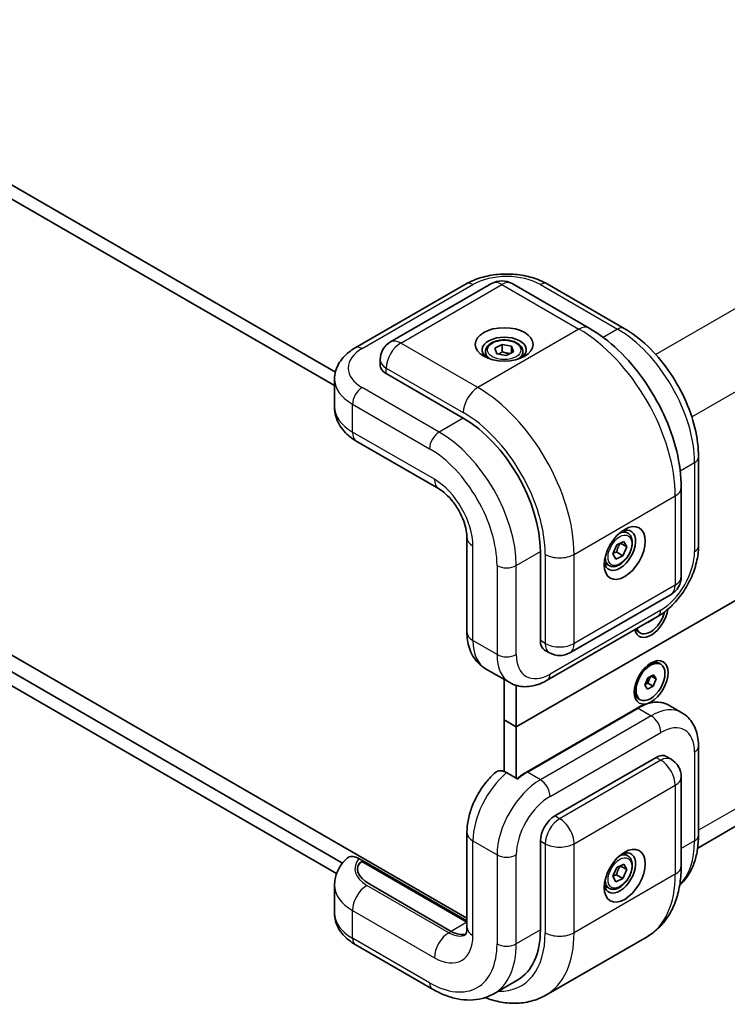
# Model space of a CAD drawing. Units: millimetres. Extents: x 43 to 3192, y 24 to 867.
# Drawn here: x 1061 to 1139, y 151 to 260 of the extents above; entities that cross this region are included whole.
import ezdxf

# ---------------------------------------------------------------- set-up
doc = ezdxf.new("R2010")
doc.units = ezdxf.units.MM
doc.header["$LTSCALE"] = 3
doc.layers.add('Visible (ISO)', color=7, linetype='Continuous', lineweight=35)
doc.layers.add('Visible Narrow (ISO)', color=7, linetype='Continuous', lineweight=25)

msp = doc.modelspace()

# ---------------------------------------------------------------- linework, layer by layer
at = {"layer": 'Visible (ISO)'}
for p, q in [((1095.4642, 220.8593), (1028.2843, 259.6456)), ((1028.2615, 258.1279), (1095.3696, 219.383)), ((1097.6572, 223.5211), (1109.8548, 230.5633)), ((1101.5249, 224.1706), (1112.6618, 230.6005)), ((1114.9118, 230.6005), (1123.3971, 225.7015)), ((1118.7795, 230.5633), (1127.2647, 225.6644)), ((1189.624, 224.6715), (1115.3778, 181.8054)), ((1115.3778, 181.8054), (1189.624, 224.6715)), ((1113.0238, 223.4893), (1113.8313, 223.9055)), ((1113.2445, 222.8774), (1113.0238, 223.4893)), ((1113.8313, 223.9055), (1114.8594, 223.71)), ((1113.8313, 223.1095), (1113.8313, 223.9055)), ((1114.8594, 223.71), (1115.0801, 223.0981)), ((1114.8594, 223.71), (1114.8594, 222.9843)), ((1100.3999, 222.222), (1100.3999, 221.6096)), ((1111.9895, 223.11), (1111.9895, 222.5437)), ((1114.2727, 222.6818), (1113.2445, 222.8774)), ((1115.0801, 223.0981), (1114.2727, 222.6818)), ((1116.1145, 223.11), (1116.1145, 222.5437)), ((1095.3696, 220.0787), (1095.3696, 217.0169)), ((1109.5442, 215.7921), (1101.0589, 220.6911)), ((1109.9458, 160.7529), (1014.8803, 215.639)), ((1097.8126, 213.2312), (1106.8282, 208.026)), ((1135.4394, 211.5055), (1135.4394, 201.7075)), ((1133.5377, 208.1374), (1133.5377, 198.3395)), ((1096.2553, 166.82), (1028.2615, 206.0762)), ((1028.2843, 204.5321), (1095.6044, 165.6648)), ((1127.6521, 203.1263), (1127.1616, 203.4094)), ((1109.9458, 202.6261), (1109.9458, 192.2158)), ((1126.0162, 200.867), (1126.4428, 201.8472)), ((1126.4428, 201.8472), (1127.2065, 202.2284)), ((1127.5436, 201.6295), (1126.8542, 202.0276)), ((1127.5436, 201.6295), (1127.117, 200.6493)), ((1127.2065, 202.2284), (1127.5436, 201.6295)), ((1118.0295, 191.2972), (1118.0295, 201.0952)), ((1126.3533, 200.2681), (1126.0162, 200.867)), ((1127.117, 200.6493), (1126.3533, 200.2681)), ((1126.4276, 201.0474), (1127.117, 200.6493)), ((1125.5896, 199.5539), (1125.0991, 199.8371)), ((1121.2758, 189.961), (1132.4127, 196.3909)), ((1118.7795, 186.9363), (1130.9771, 193.9786)), ((1129.8554, 193.3059), (1129.8424, 193.3235)), ((1130.4676, 193.671), (1129.8554, 193.3059)), ((1130.4676, 193.671), (1130.456, 193.6778)), ((1130.4741, 193.6882), (1130.4676, 193.671)), ((1129.0278, 192.1472), (1128.8369, 192.2574)), ((1118.4955, 190.2672), (1119.0258, 189.961)), ((1131.2778, 188.6958), (1131.0869, 188.8061)), ((1135.3478, 168.4688), (1171.6698, 189.4393)), ((1112.0028, 188.2072), (1114.6545, 186.6763)), ((1129.8607, 187.2001), (1130.4729, 187.5349)), ((1130.4729, 187.5349), (1130.765, 187.0821)), ((1114.052, 187.0241), (1114.052, 182.5709)), ((1129.5406, 186.4125), (1129.8607, 187.2001)), ((1129.8327, 185.9597), (1129.5406, 186.4125)), ((1129.8615, 186.6313), (1129.5633, 186.4681)), ((1130.0216, 187.0251), (1129.8615, 186.6313)), ((1130.4449, 186.2944), (1129.8615, 186.6313)), ((1130.159, 187.3633), (1130.0216, 187.0251)), ((1130.765, 187.0821), (1130.2201, 187.3967)), ((1130.765, 187.0821), (1130.4449, 186.2944)), ((1115.3778, 181.8054), (1115.3778, 186.3679)), ((1130.4449, 186.2944), (1129.8327, 185.9597)), ((1129.0278, 184.7987), (1128.8369, 184.909)), ((1128.6827, 183.868), (1116.4851, 176.8257)), ((1132.1702, 184.1912), (1133.6021, 183.3645)), ((1114.052, 182.5709), (1114.052, 176.8954)), ((1115.3778, 181.8054), (1114.052, 182.5709)), ((1114.052, 182.5709), (1115.3778, 181.8054)), ((1115.3778, 176.1563), (1115.3778, 181.8054)), ((1135.4394, 179.6621), (1135.4394, 169.8642)), ((1119.6205, 172.0075), (1130.7574, 178.4374)), ((1131.8824, 178.5488), (1132.4127, 178.2426)), ((1115.5369, 176.0644), (1114.3172, 176.7686)), ((1133.5377, 176.2941), (1133.5377, 166.4961)), ((1109.9458, 170.1704), (1109.9458, 159.76)), ((1118.0295, 159.4538), (1118.0295, 169.2518)), ((1098.0589, 167.3096), (1098.4762, 167.0687)), ((1098.4762, 167.0687), (1098.4983, 167.0304)), ((1098.6353, 166.9812), (1109.9458, 160.451)), ((1127.6521, 167.6087), (1127.1616, 167.8918)), ((1126.0174, 165.3677), (1126.4566, 166.3452)), ((1126.4566, 166.3452), (1127.2192, 166.7081)), ((1127.5424, 166.0936), (1126.853, 166.4916)), ((1127.5424, 166.0936), (1127.1032, 165.1161)), ((1127.2192, 166.7081), (1127.5424, 166.0936)), ((1126.3406, 164.7532), (1126.0174, 165.3677)), ((1127.1032, 165.1161), (1126.3406, 164.7532)), ((1126.4137, 165.5141), (1127.1032, 165.1161)), ((1095.3696, 164.3528), (1095.3696, 161.291)), ((1108.2184, 159.3007), (1099.245, 164.4815)), ((1108.2184, 159.3007), (1099.245, 164.4815)), ((1125.5896, 164.0363), (1125.0991, 164.3195)), ((1118.6352, 152.281), (1129.7721, 158.7109)), ((1097.6572, 157.8486), (1106.1425, 152.9496)), ((1112.8925, 152.4296), (1115.5442, 153.9605))]:
    msp.add_line(p, q, dxfattribs=at)
for centre, start, end in [((1113.7868, 228.6519), 60, 120), ((1102.6499, 222.222), 120, 180), ((1131.2877, 198.3395), 300, 0), ((1120.1508, 191.9096), 240, 300), ((1131.2877, 176.2941), 0, 60)]:
    msp.add_arc(centre, 2.25, start, end, dxfattribs=at)
for centre, major_axis in [((1114.052, 223.906), (-3.1875, 0)), ((1127.3102, 200.9421), (-1.5938, -2.7605)), ((1130.2271, 186.7044), (1.3125, 2.2733)), ((1130.1528, 186.7473), (-1.125, -1.9486)), ((1127.3102, 165.4245), (-1.5937, -2.7605))]:
    msp.add_ellipse(centre, major_axis=major_axis, ratio=0.57735027, dxfattribs=at)
for centre, major_axis, ratio, start_param, end_param in [((1114.052, 223.2937), (-2.4375, 0), 0.57735027, 2.50018849, 6.92458947), ((1102.6499, 221.6096), (-2.25, 0), 0.57735027, 0, 0.78539816), ((1109.5442, 205.9941), (-6, 10.3923), 0.57735027, 3.92699082, 5.49778714), ((1126.7799, 201.2483), (1.2188, 2.1109), 0.57735027, 2.50018849, 6.92458947), ((1130.2271, 194.0529), (-1.3125, -2.2733), 0.57735027, 5.73674834, 8.46918521), ((1130.1528, 194.0957), (-1.125, -1.9486), 0.57735027, 5.82648307, 8.34466882), ((1129.9619, 194.206), (-1.125, -1.9486), 0.57735027, 5.95651634, 6.28318531), ((1119.6205, 192.2158), (-1.125, -1.9486), 0.57735027, 5.49778714, 6.28318531), ((1129.9619, 186.8575), (1.125, 1.9486), 0.57735027, 0, 0.70519354), ((1129.5694, 187.0841), (0.375, 0.6495), 0.57735027, 3.91537831, 4.94782615), ((1129.5694, 187.0841), (0.375, 0.6495), 0.57735027, 4.94782615, 5.40074338), ((1129.9619, 186.8575), (-1.125, -1.9486), 0.57735027, 5.57799177, 6.28318531), ((1130.7574, 176.6003), (1.125, 1.9486), 0.57735027, 0, 0.78539816), ((1119.6205, 170.1704), (-1.125, -1.9486), 0.57735027, 3.92699082, 5.49778714), ((1126.7799, 165.7307), (1.2188, 2.1109), 0.57735027, 2.50018849, 6.92458947), ((1101.1012, 165.5532), (3.1845, -0.8533), 0.51763809, 2.72110835, 4.23473067), ((1101.1012, 165.5532), (-3.1845, 0.8533), 0.51763809, 5.805527, 7.37632332), ((1098.6353, 166.5482), (-0.2652, 0.4593), 0.57735027, 5.49778714, 5.87166846), ((1109.5442, 164.3528), (6, -10.3923), 0.57735027, 0, 0.78539816), ((1108.2184, 162.3626), (1.875, -3.2476), 0.57735027, 5.49778714, 6.14754918), ((1108.2184, 162.3626), (1.875, -3.2476), 0.57735027, 5.49778714, 6.14754918)]:
    msp.add_ellipse(centre, major_axis=major_axis, ratio=ratio, start_param=start_param, end_param=end_param, dxfattribs=at)
for points, knots in [([(1109.8548, 230.5633), (1110.3614, 230.8558), (1110.9197, 231.087), (1112.1011, 231.4345), (1112.7245, 231.5505), (1113.9941, 231.6666), (1114.6402, 231.6666), (1115.9098, 231.5505), (1116.5332, 231.4345), (1117.7146, 231.087), (1118.2729, 230.8558), (1118.7795, 230.5633)], [3.14159265, 3.14159265, 3.14159265, 3.14159265, 3.45575192, 3.45575192, 3.76991118, 3.76991118, 4.08407045, 4.08407045, 4.39822972, 4.39822972, 4.71238898, 4.71238898, 4.71238898, 4.71238898]), ([(1133.5377, 208.1374), (1133.5377, 209.4317), (1133.3622, 210.78), (1132.7045, 213.4971), (1132.2217, 214.8656), (1130.9959, 217.5214), (1130.2529, 218.8083), (1128.5658, 221.1977), (1127.622, 222.3001), (1125.5978, 224.2282), (1124.5179, 225.0544), (1123.3971, 225.7015)], [1.57079633, 1.57079633, 1.57079633, 1.57079633, 1.88495559, 1.88495559, 2.19911486, 2.19911486, 2.51327412, 2.51327412, 2.82743339, 2.82743339, 3.14159265, 3.14159265, 3.14159265, 3.14159265]), ([(1135.4394, 211.5055), (1135.4394, 212.5393), (1135.2989, 213.6227), (1134.7689, 215.8122), (1134.379, 216.9181), (1133.3877, 219.0658), (1132.7864, 220.1074), (1131.422, 222.0397), (1130.6592, 222.9303), (1129.0281, 224.4841), (1128.1601, 225.1474), (1127.2647, 225.6644)], [4.71238898, 4.71238898, 4.71238898, 4.71238898, 5.02654825, 5.02654825, 5.34070751, 5.34070751, 5.65486678, 5.65486678, 5.96902604, 5.96902604, 6.28318531, 6.28318531, 6.28318531, 6.28318531]), ([(1111.9895, 223.11), (1111.9895, 223.2385), (1112.0198, 223.3664), (1112.1362, 223.6133), (1112.2262, 223.7306), (1112.4635, 223.9513), (1112.617, 224.0514), (1112.9683, 224.2179), (1113.1676, 224.2831), (1113.5871, 224.3711), (1113.8071, 224.3942), (1114.2469, 224.3973), (1114.4666, 224.3776), (1114.8867, 224.2967), (1115.0869, 224.2353), (1115.4494, 224.0736), (1115.6114, 223.9729), (1115.8745, 223.7382), (1115.9773, 223.6043), (1116.0889, 223.346), (1116.1145, 223.2282), (1116.1145, 223.11)], [5.44130633, 5.44130633, 5.44130633, 5.44130633, 5.7071007, 5.7071007, 5.99672521, 5.99672521, 6.32482012, 6.32482012, 6.66353099, 6.66353099, 6.99966418, 6.99966418, 7.33422359, 7.33422359, 7.67013903, 7.67013903, 8.00879128, 8.00879128, 8.33839093, 8.33839093, 8.58289899, 8.58289899, 8.58289899, 8.58289899]), ([(1095.3696, 220.0787), (1095.3696, 220.3735), (1095.4103, 220.6679), (1095.565, 221.2315), (1095.6783, 221.5006), (1095.9603, 222.0015), (1096.1286, 222.2337), (1096.5056, 222.661), (1096.7145, 222.8563), (1097.1636, 223.2131), (1097.404, 223.3748), (1097.6572, 223.5211)], [2.35619449, 2.35619449, 2.35619449, 2.35619449, 2.513274123, 2.513274123, 2.670353756, 2.670353756, 2.827433388, 2.827433388, 2.984513021, 2.984513021, 3.141592654, 3.141592654, 3.141592654, 3.141592654]), ([(1095.3696, 217.0169), (1095.3696, 216.6768), (1095.4168, 216.3371), (1095.5935, 215.6932), (1095.7222, 215.3892), (1096.0358, 214.8318), (1096.2205, 214.5781), (1096.6256, 214.119), (1096.8462, 213.9133), (1097.3121, 213.5431), (1097.5576, 213.3784), (1097.8126, 213.2312)], [3.926990817, 3.926990817, 3.926990817, 3.926990817, 4.08407045, 4.08407045, 4.241150082, 4.241150082, 4.398229715, 4.398229715, 4.555309348, 4.555309348, 4.71238898, 4.71238898, 4.71238898, 4.71238898]), ([(1109.9458, 202.6261), (1109.9458, 202.8589), (1109.9212, 203.133), (1109.8066, 203.7477), (1109.7128, 204.0914), (1109.4519, 204.8092), (1109.2816, 205.1839), (1108.8791, 205.9133), (1108.6458, 206.2675), (1108.1495, 206.9058), (1107.8868, 207.1905), (1107.3775, 207.6569), (1107.1307, 207.842), (1106.8809, 207.9951), (1106.8544, 208.0109), (1106.8282, 208.026)], [4.71238898, 4.71238898, 4.71238898, 4.71238898, 4.94914167, 4.94914167, 5.20069231, 5.20069231, 5.46419708, 5.46419708, 5.73273114, 5.73273114, 5.99814254, 5.99814254, 6.2524614, 6.2524614, 6.28318531, 6.28318531, 6.28318531, 6.28318531]), ([(1127.6521, 203.1263), (1127.7634, 203.062), (1127.859, 202.9718), (1128.0146, 202.7476), (1128.0712, 202.611), (1128.1437, 202.2951), (1128.1536, 202.1122), (1128.1221, 201.7246), (1128.0789, 201.5194), (1127.9454, 201.1121), (1127.8554, 200.9101), (1127.6382, 200.5276), (1127.5113, 200.3472), (1127.2311, 200.0238), (1127.0779, 199.8811), (1126.7566, 199.6481), (1126.5885, 199.5581), (1126.2536, 199.4477), (1126.0863, 199.4256), (1125.8068, 199.4581), (1125.6919, 199.4948), (1125.5896, 199.5539)], [0.71783095, 0.71783095, 0.71783095, 0.71783095, 0.98362532, 0.98362532, 1.27324983, 1.27324983, 1.60134474, 1.60134474, 1.94005561, 1.94005561, 2.2761888, 2.2761888, 2.6107482, 2.6107482, 2.94666365, 2.94666365, 3.2853159, 3.2853159, 3.61491554, 3.61491554, 3.8594236, 3.8594236, 3.8594236, 3.8594236]), ([(1135.4394, 201.7075), (1135.4394, 201.1226), (1135.3604, 200.5236), (1135.0707, 199.3266), (1134.8595, 198.7288), (1134.3252, 197.5712), (1134.0021, 197.0117), (1133.2668, 195.9702), (1132.8546, 195.4883), (1131.9629, 194.6389), (1131.4836, 194.2711), (1130.9771, 193.9786)], [1.57079633, 1.57079633, 1.57079633, 1.57079633, 1.88495559, 1.88495559, 2.19911486, 2.19911486, 2.51327412, 2.51327412, 2.82743339, 2.82743339, 3.14159265, 3.14159265, 3.14159265, 3.14159265]), ([(1109.9458, 192.2158), (1109.9458, 191.9214), (1109.9657, 191.6264), (1110.0534, 191.0378), (1110.1212, 190.7439), (1110.3162, 190.1635), (1110.4436, 189.8767), (1110.7695, 189.3264), (1110.9685, 189.0629), (1111.4378, 188.588), (1111.7083, 188.3773), (1112.0028, 188.2072)], [1.570796327, 1.570796327, 1.570796327, 1.570796327, 1.727875959, 1.727875959, 1.884955592, 1.884955592, 2.042035225, 2.042035225, 2.199114858, 2.199114858, 2.35619449, 2.35619449, 2.35619449, 2.35619449]), ([(1118.7795, 186.9363), (1118.5262, 186.7901), (1118.266, 186.6627), (1117.7323, 186.4522), (1117.4588, 186.369), (1116.9002, 186.2561), (1116.615, 186.2264), (1116.0402, 186.2328), (1115.7505, 186.2691), (1115.1851, 186.417), (1114.9097, 186.5289), (1114.6545, 186.6763)], [3.141592654, 3.141592654, 3.141592654, 3.141592654, 3.298672286, 3.298672286, 3.455751919, 3.455751919, 3.612831552, 3.612831552, 3.769911184, 3.769911184, 3.926990817, 3.926990817, 3.926990817, 3.926990817]), ([(1132.1702, 184.1912), (1131.9817, 184.3), (1131.7783, 184.3831), (1131.3498, 184.4952), (1131.1247, 184.5243), (1130.6599, 184.5294), (1130.4203, 184.5054), (1129.9324, 184.4068), (1129.6842, 184.3321), (1129.1845, 184.135), (1128.9331, 184.0126), (1128.6827, 183.868)], [2.35619449, 2.35619449, 2.35619449, 2.35619449, 2.513274123, 2.513274123, 2.670353756, 2.670353756, 2.827433388, 2.827433388, 2.984513021, 2.984513021, 3.141592654, 3.141592654, 3.141592654, 3.141592654]), ([(1133.6021, 183.3645), (1133.8573, 183.2171), (1134.0919, 183.0346), (1134.5027, 182.6189), (1134.679, 182.3862), (1134.9719, 181.8915), (1135.0888, 181.6297), (1135.2703, 181.0895), (1135.335, 180.811), (1135.4195, 180.2436), (1135.4394, 179.9546), (1135.4394, 179.6621)], [3.926990817, 3.926990817, 3.926990817, 3.926990817, 4.08407045, 4.08407045, 4.241150082, 4.241150082, 4.398229715, 4.398229715, 4.555309348, 4.555309348, 4.71238898, 4.71238898, 4.71238898, 4.71238898]), ([(1113.0865, 176.7866), (1112.7136, 176.4586), (1112.3675, 176.0941), (1111.7329, 175.3093), (1111.4446, 174.889), (1110.9345, 174.0095), (1110.7127, 173.5505), (1110.3461, 172.6098), (1110.2013, 172.1282), (1110.0013, 171.1549), (1109.9458, 170.6632), (1109.9458, 170.1704)], [3.39750078, 3.39750078, 3.39750078, 3.39750078, 3.66047842, 3.66047842, 3.92345606, 3.92345606, 4.1864337, 4.1864337, 4.44941134, 4.44941134, 4.71238898, 4.71238898, 4.71238898, 4.71238898]), ([(1114.3172, 176.7686), (1114.1229, 176.8808), (1113.8945, 176.9594), (1113.5339, 176.9928), (1113.3387, 176.9522), (1113.1619, 176.8468), (1113.1238, 176.8181), (1113.0874, 176.7852)], [0, 0, 0, 0, 0.109873198, 0.109873198, 0.221177723, 0.221177723, 0.252460694, 0.252460694, 0.252460694, 0.252460694]), ([(1116.4851, 176.8257), (1116.4127, 176.784), (1116.3405, 176.7404), (1116.1963, 176.6496), (1116.1244, 176.6024), (1115.9809, 176.5045), (1115.9094, 176.4538), (1115.7669, 176.349), (1115.696, 176.2949), (1115.5709, 176.1962), (1115.5167, 176.1522), (1115.4626, 176.1073)], [3.141592654, 3.141592654, 3.141592654, 3.141592654, 3.18696447, 3.18696447, 3.232336286, 3.232336286, 3.277708101, 3.277708101, 3.323079917, 3.323079917, 3.358092465, 3.358092465, 3.358092465, 3.358092465]), ([(1133.3668, 164.3779), (1133.4427, 164.4461), (1133.5165, 164.5166), (1133.908, 164.9128), (1134.1862, 165.2786), (1134.6555, 166.0713), (1134.8471, 166.4981), (1135.1487, 167.3959), (1135.2589, 167.867), (1135.4043, 168.8426), (1135.4394, 169.3473), (1135.4394, 169.8642)], [5.619585718, 5.619585718, 5.619585718, 5.619585718, 5.654866776, 5.654866776, 5.811946409, 5.811946409, 5.969026042, 5.969026042, 6.126105675, 6.126105675, 6.283185307, 6.283185307, 6.283185307, 6.283185307]), ([(1095.3696, 164.3528), (1095.3696, 164.589), (1095.3921, 164.8252), (1095.4794, 165.2851), (1095.544, 165.5088), (1095.7078, 165.9352), (1095.8068, 166.138), (1096.0312, 166.5194), (1096.1563, 166.6981), (1096.4259, 167.0319), (1096.5704, 167.1869), (1096.722, 167.3312)], [2.35619449, 2.35619449, 2.35619449, 2.35619449, 2.465302015, 2.465302015, 2.574409541, 2.574409541, 2.683517066, 2.683517066, 2.792624591, 2.792624591, 2.901732116, 2.901732116, 2.901732116, 2.901732116]), ([(1098.0589, 167.3096), (1097.8494, 167.4306), (1097.6024, 167.5191), (1097.2217, 167.5605), (1097.0193, 167.525), (1096.8231, 167.4152), (1096.7714, 167.3758), (1096.7234, 167.3293)], [-0.453592037, -0.453592037, -0.453592037, -0.453592037, -0.33509012, -0.33509012, -0.221177723, -0.221177723, -0.179324422, -0.179324422, -0.179324422, -0.179324422]), ([(1098.4983, 167.0304), (1098.4936, 167.031), (1098.4889, 167.0314), (1098.4636, 167.0331), (1098.4435, 167.0316), (1098.4064, 167.0227), (1098.3893, 167.0152), (1098.3744, 167.005)], [-0.1167275043, -0.1167275043, -0.1167275043, -0.1167275043, -0.1146360716, -0.1146360716, -0.105401108, -0.105401108, -0.0961661445, -0.0961661445, -0.0961661445, -0.0961661445]), ([(1127.6521, 167.6087), (1127.7634, 167.5444), (1127.859, 167.4542), (1128.0146, 167.23), (1128.0712, 167.0934), (1128.1437, 166.7775), (1128.1536, 166.5946), (1128.1221, 166.207), (1128.0789, 166.0018), (1127.9454, 165.5945), (1127.8554, 165.3925), (1127.6382, 165.01), (1127.5113, 164.8296), (1127.2311, 164.5062), (1127.0779, 164.3635), (1126.7566, 164.1305), (1126.5885, 164.0405), (1126.2536, 163.9301), (1126.0863, 163.908), (1125.8068, 163.9405), (1125.6919, 163.9772), (1125.5896, 164.0363)], [0.69778861, 0.69778861, 0.69778861, 0.69778861, 0.96358298, 0.96358298, 1.25320748, 1.25320748, 1.5813024, 1.5813024, 1.92001327, 1.92001327, 2.25614646, 2.25614646, 2.59070586, 2.59070586, 2.9266213, 2.9266213, 3.26527356, 3.26527356, 3.5948732, 3.5948732, 3.83938126, 3.83938126, 3.83938126, 3.83938126]), ([(1129.7721, 158.7109), (1130.2826, 159.0057), (1130.7521, 159.3705), (1131.5805, 160.2088), (1131.9395, 160.6815), (1132.5427, 161.7003), (1132.7874, 162.2462), (1133.1712, 163.3885), (1133.3105, 163.9851), (1133.4938, 165.2153), (1133.5377, 165.849), (1133.5377, 166.4961)], [2.35619449, 2.35619449, 2.35619449, 2.35619449, 2.513274123, 2.513274123, 2.670353756, 2.670353756, 2.827433388, 2.827433388, 2.984513021, 2.984513021, 3.141592654, 3.141592654, 3.141592654, 3.141592654]), ([(1095.3696, 161.291), (1095.3696, 160.9962), (1095.4103, 160.7018), (1095.565, 160.1381), (1095.6783, 159.8691), (1095.9603, 159.3682), (1096.1286, 159.136), (1096.5056, 158.7087), (1096.7145, 158.5134), (1097.1636, 158.1565), (1097.404, 157.9948), (1097.6572, 157.8486)], [3.926990817, 3.926990817, 3.926990817, 3.926990817, 4.08407045, 4.08407045, 4.241150082, 4.241150082, 4.398229715, 4.398229715, 4.555309348, 4.555309348, 4.71238898, 4.71238898, 4.71238898, 4.71238898]), ([(1109.7824, 158.9269), (1109.7824, 158.9269), (1109.7878, 158.9331), (1109.8109, 158.9722), (1109.8327, 159.0153), (1109.878, 159.15), (1109.9012, 159.2414), (1109.9351, 159.4693), (1109.9458, 159.6055), (1109.9458, 159.76)], [5.701286764, 5.701286764, 5.701286764, 5.701286764, 5.811946409, 5.811946409, 5.969026042, 5.969026042, 6.126105675, 6.126105675, 6.283185307, 6.283185307, 6.283185307, 6.283185307]), ([(1112.8925, 152.4296), (1112.4998, 152.2029), (1112.0762, 152.0303), (1111.1962, 151.8001), (1110.7403, 151.7422), (1109.8191, 151.732), (1109.3538, 151.7796), (1108.4255, 151.9672), (1107.9624, 152.1073), (1107.0448, 152.4693), (1106.5902, 152.6912), (1106.1425, 152.9496)], [0.785398163, 0.785398163, 0.785398163, 0.785398163, 0.942477796, 0.942477796, 1.099557429, 1.099557429, 1.256637061, 1.256637061, 1.413716694, 1.413716694, 1.570796327, 1.570796327, 1.570796327, 1.570796327]), ([(1118.6352, 152.281), (1118.1247, 151.9863), (1117.5739, 151.7621), (1116.4337, 151.4638), (1115.8448, 151.3893), (1114.661, 151.3762), (1114.0659, 151.4373), (1112.9561, 151.6617), (1112.4402, 151.8116), (1111.93, 152.0014)], [3.926990817, 3.926990817, 3.926990817, 3.926990817, 4.08407045, 4.08407045, 4.241150082, 4.241150082, 4.398229715, 4.398229715, 4.536318555, 4.536318555, 4.536318555, 4.536318555])]:
    msp.add_open_spline(points, degree=3, knots=knots, dxfattribs=at)
for points, weights in [([(1113.8313, 223.1095), (1113.6222, 222.9356), (1113.4411, 222.84)], [1, 1.07456124406, 1.07724970508]), ([(1114.7145, 222.9095), (1114.2871, 222.9096), (1113.8313, 223.1095)], [1.03466575118, 1.13481033322, 1]), ([(1126.4276, 201.0474), (1126.5304, 201.6013), (1126.8542, 202.0276)], [1, 1.15470053838, 1]), ([(1126.8542, 202.0276), (1126.8472, 202.0367), (1126.8404, 202.0457)], [1, 1.00337984496, 1.00661200651]), ([(1126.0371, 200.915), (1126.1982, 200.9883), (1126.4276, 201.0474)], [1.07584551277, 1.06656169589, 1]), ([(1126.4137, 165.5141), (1126.5229, 166.0667), (1126.853, 166.4916)], [1, 1.15470053838, 1]), ([(1126.853, 166.4916), (1126.8413, 166.5076), (1126.8302, 166.523)], [1, 1.00578983823, 1.01114629429]), ([(1126.0281, 165.3916), (1126.1876, 165.46), (1126.4137, 165.5141)], [1.07558218725, 1.06565575706, 1])]:
    msp.add_rational_spline(points, weights, degree=2, dxfattribs=at)
at = {"layer": 'Visible Narrow (ISO)'}
for p, q in [((1130.7163, 222.8107), (1167.7085, 244.1681)), ((1134.6938, 215.9215), (1171.686, 237.2789)), ((1098.4072, 223.4468), (1110.6048, 230.489)), ((1102.6499, 224.0591), (1113.7868, 230.489)), ((1113.7868, 230.489), (1122.2721, 225.5901)), ((1118.0295, 230.489), (1126.5147, 225.5901)), ((1122.2721, 225.5901), (1111.1352, 219.1602)), ((1126.5147, 225.5901), (1124.9395, 224.6806)), ((1111.1352, 219.1602), (1102.6499, 224.0591)), ((1101.0589, 221.3035), (1109.5442, 216.4045)), ((1101.0589, 220.6911), (1101.0589, 221.3035)), ((1106.8925, 214.2612), (1098.4072, 219.1602)), ((1097.3466, 217.323), (1105.8319, 212.4241)), ((1097.3466, 214.2612), (1097.3466, 217.323)), ((1109.5442, 215.7921), (1106.8925, 214.2612)), ((1106.3622, 209.056), (1097.3466, 214.2612)), ((1133.4248, 209.9837), (1135, 210.8931)), ((1135, 210.8931), (1135, 201.0952)), ((1121.7418, 200.789), (1132.8787, 207.2189)), ((1132.8787, 207.2189), (1132.8787, 197.4209)), ((1110.6048, 191.2972), (1110.6048, 201.7075)), ((1115.3778, 199.5642), (1118.0295, 201.0952)), ((1118.5598, 200.789), (1118.5598, 190.991)), ((1121.7418, 190.991), (1121.7418, 200.789)), ((1113.2565, 199.5642), (1113.2565, 189.7663)), ((1115.3778, 189.7663), (1115.3778, 199.5642)), ((1132.8787, 197.4209), (1121.7418, 190.991)), ((1131.2877, 194.6653), (1119.0901, 187.623)), ((1113.2565, 189.7663), (1110.6048, 191.2972)), ((1118.5598, 190.991), (1118.0295, 191.2972)), ((1171.686, 191.351), (1135.4394, 170.424)), ((1116.5976, 176.8146), (1128.7952, 183.8569)), ((1128.7952, 183.8569), (1130.2271, 183.0302)), ((1130.2271, 183.0302), (1118.0295, 175.9879)), ((1119.0901, 174.1508), (1131.2877, 181.1931)), ((1135, 179.0498), (1135, 169.2518)), ((1131.2877, 178.1312), (1120.1508, 171.7013)), ((1130.7574, 178.4374), (1131.2877, 178.1312)), ((1118.0295, 175.9879), (1116.5976, 176.8146)), ((1121.7418, 168.9456), (1132.8787, 175.3755)), ((1132.8787, 175.3755), (1132.8787, 165.5776)), ((1120.1508, 171.7013), (1119.6205, 172.0075)), ((1110.6048, 169.2518), (1113.2565, 167.7209)), ((1110.6048, 158.8415), (1110.6048, 169.2518)), ((1118.0295, 169.2518), (1118.5598, 168.9456)), ((1135, 169.2518), (1133.5377, 168.4075)), ((1118.5598, 168.9456), (1118.5598, 159.1477)), ((1121.7418, 159.1477), (1121.7418, 168.9456)), ((1098.3744, 167.005), (1109.9458, 160.3242)), ((1113.2565, 167.7209), (1113.2565, 157.9229)), ((1115.3778, 157.9229), (1115.3778, 167.7209)), ((1132.8787, 165.5776), (1121.7418, 159.1477)), ((1107.9532, 159.1477), (1098.9376, 164.3528)), ((1097.3466, 161.5971), (1106.3622, 156.392)), ((1097.3466, 158.5353), (1097.3466, 161.5971)), ((1109.9458, 160.2981), (1108.2184, 159.3007)), ((1118.0295, 159.4538), (1115.3778, 157.9229)), ((1105.8319, 153.6363), (1097.3466, 158.5353)), ((1108.2184, 159.3007), (1107.9532, 159.1477))]:
    msp.add_line(p, q, dxfattribs=at)
for centre, major_axis, start_param, end_param in [((1114.3172, 228.3457), (5.25, 0), 0.78539816, 2.35619449), ((1110.6048, 229.2643), (-0.75, 1.299), 5.49778714, 6.28318531), ((1113.7868, 228.6519), (-1.125, 1.9486), 5.49778714, 6.28318531), ((1113.7868, 228.6519), (1.125, 1.9486), 0, 0.78539816), ((1118.0295, 229.2643), (0.75, 1.299), 0, 0.78539816), ((1122.2721, 223.7529), (1.125, 1.9486), 0, 0.78539816), ((1122.2721, 213.3426), (7.5, -12.9904), 0.78539816, 2.35619449), ((1126.5147, 224.3653), (0.75, 1.299), 0, 0.78539816), ((1126.5147, 215.7921), (6, -10.3923), 0.78539816, 2.35619449), ((1102.6499, 222.222), (-1.125, 1.9486), 5.49778714, 6.28318531), ((1102.1196, 221.3035), (-5.25, 0), 5.49778714, 7.06858347), ((1098.4072, 222.222), (-0.75, 1.299), 5.49778714, 6.28318531), ((1102.6499, 222.222), (-1.125, -1.9486), 3.92699082, 5.49778714), ((1102.6499, 222.222), (-2.25, 0), 0, 0.78539816), ((1114.052, 223.11), (-2.0625, 0), 0, 0.78121111), ((1114.052, 223.11), (2.0625, 0), 5.50197419, 6.28318531), ((1102.1196, 220.0787), (-6.75, 0), 0, 0.78539816), ((1098.4072, 217.9354), (0.75, 1.299), 0.78539816, 2.35619449), ((1111.1352, 217.323), (-1.125, -1.9486), 3.92699082, 5.49778714), ((1111.1352, 206.9127), (-7.5, 12.9904), 3.92699082, 5.49778714), ((1102.1196, 217.0169), (-6.75, 0), 0, 0.78539816), ((1109.5442, 205.9941), (6.375, -11.0418), 0.78539816, 2.35619449), ((1098.9376, 215.1797), (-1.125, -1.9486), 5.49778714, 6.28318531), ((1106.8925, 213.0364), (-0.75, -1.299), 3.92699082, 5.49778714), ((1106.8925, 204.4632), (-6, 10.3923), 3.92699082, 5.49778714), ((1105.8319, 203.8508), (5.25, -9.0933), 0.78539816, 2.35619449), ((1133.9394, 211.5055), (1.5, 0), 5.49778714, 6.28318531), ((1107.9532, 209.9746), (-1.125, -1.9486), 5.49778714, 6.28318531), ((1106.3622, 204.157), (-3, 5.1962), 3.92699082, 5.49778714), ((1131.2877, 208.1374), (2.25, 0), 5.49778714, 6.28318531), ((1126.6208, 201.3401), (1.0312, 1.7862), 0, 0.78121111), ((1112.1958, 202.6261), (-2.25, 0), 0, 0.78539816), ((1133.9394, 201.7075), (1.5, 0), 5.49778714, 6.28318531), ((1120.1508, 201.7075), (-2.25, 0), 0.78539816, 2.35619449), ((1131.2877, 198.9519), (-2.625, -4.5466), 0.78539816, 2.35619449), ((1114.3172, 200.1766), (-1.5, 0), 0.78539816, 2.35619449), ((1126.6208, 201.3401), (-1.0312, -1.7862), 5.50197419, 6.28318531), ((1131.2877, 198.3395), (2.25, 0), 5.49778714, 6.28318531), ((1131.2877, 198.3395), (1.125, -1.9486), 0, 0.78539816), ((1130.2271, 195.2776), (0.75, -1.299), 0, 0.78539816), ((1112.1958, 192.2158), (-2.25, 0), 0, 0.78539816), ((1115.3778, 194.0529), (-3.375, -5.8457), 5.49778714, 6.28318531), ((1120.1508, 191.9096), (2.25, 0), 3.92699082, 5.49778714), ((1120.1508, 191.9096), (-1.125, -1.9486), 5.49778714, 6.28318531), ((1120.1508, 191.9096), (1.125, -1.9486), 0, 0.78539816), ((1114.3172, 190.3786), (-1.5, 0), 0.78539816, 2.35619449), ((1118.0295, 192.522), (-3.375, -5.8457), 5.49778714, 6.28318531), ((1119.0901, 191.9096), (-2.625, -4.5466), 5.49778714, 7.06858347), ((1118.0295, 188.2353), (0.75, -1.299), 0, 0.78539816), ((1128.7952, 178.3455), (3.375, 5.8457), 0, 0.78539816), ((1128.7952, 183.6732), (-0.1125, 0.1949), 5.49778714, 6.28318531), ((1130.2271, 177.5188), (3.375, 5.8457), 0, 0.78539816), ((1130.2271, 181.8054), (-0.75, 1.299), 3.92699082, 5.49778714), ((1131.2877, 176.9065), (2.625, 4.5466), 5.49778714, 7.06858347), ((1133.9394, 179.6621), (1.5, 0), 5.49778714, 6.28318531), ((1131.2877, 176.2941), (1.125, 1.9486), 0, 0.78539816), ((1131.2877, 176.2941), (-1.125, 1.9486), 3.92699082, 5.49778714), ((1115.3778, 172.0075), (3.375, 5.8457), 1.00949126, 2.35619449), ((1116.5976, 171.3032), (3.375, 5.8457), 0.78539816, 1.00949126), ((1116.5976, 176.6309), (-0.1125, 0.1949), 5.49778714, 6.28318531), ((1118.0295, 170.4765), (-3.375, -5.8457), 3.92699082, 5.49778714), ((1118.0295, 174.7632), (-0.75, 1.299), 3.92699082, 5.49778714), ((1131.2877, 176.2941), (2.25, 0), 5.49778714, 6.28318531), ((1119.0901, 169.8642), (2.625, 4.5466), 0.78539816, 2.35619449), ((1120.1508, 169.8642), (-1.125, -1.9486), 3.92699082, 5.49778714), ((1120.1508, 169.8642), (1.125, -1.9486), 0.78539816, 2.35619449), ((1112.1958, 170.1704), (-2.25, 0), 0, 0.78539816), ((1126.5147, 174.1508), (6, -10.3923), 0.15605951, 0.78539816), ((1133.9394, 169.8642), (1.5, 0), 5.49778714, 6.28318531), ((1120.1508, 169.8642), (-2.25, 0), 0.78539816, 2.35619449), ((1102.1196, 166.1899), (-4.5, 0), 5.83762405, 7.06858347), ((1114.3172, 168.3332), (1.5, 0), 3.92699082, 5.49778714), ((1126.6208, 165.8225), (1.0312, 1.7862), 0, 0.78121111), ((1131.2877, 166.4961), (2.25, 0), 5.49778714, 6.28318531), ((1126.6208, 165.8225), (-1.0312, -1.7862), 5.50197419, 6.28318531), ((1122.2721, 171.7013), (7.5, -12.9904), 0, 0.78539816), ((1102.1196, 164.3528), (-6.75, 0), 0, 0.78539816), ((1098.9376, 162.5157), (-1.125, -1.9486), 3.92699082, 5.49778714), ((1102.1196, 161.291), (-6.75, 0), 0, 0.78539816), ((1112.1958, 159.76), (-2.25, 0), 0, 0.78539816), ((1098.4072, 159.1477), (-0.75, -1.299), 5.49778714, 6.28318531), ((1107.9532, 157.3105), (-1.125, -1.9486), 3.92699082, 5.49778714), ((1106.3622, 161.291), (3, -5.1962), 5.49778714, 7.06858347), ((1107.9532, 162.2095), (1.875, -3.2476), 5.49778714, 6.26468964), ((1109.5442, 164.3528), (6.375, -11.0418), 5.93848413, 7.06858347), ((1120.1508, 160.0662), (-2.25, 0), 0.78539816, 2.35619449), ((1111.1352, 165.2714), (7.5, -12.9904), 0, 0.78539816), ((1105.8319, 162.2095), (5.25, -9.0933), 5.49778714, 7.06858347), ((1106.8925, 162.8219), (6, -10.3923), 0, 0.78539816), ((1114.3172, 158.5353), (-1.5, 0), 0.78539816, 2.35619449), ((1106.8925, 154.2487), (-0.75, -1.299), 5.49778714, 6.28318531)]:
    msp.add_ellipse(centre, major_axis=major_axis, ratio=0.57735027, start_param=start_param, end_param=end_param, dxfattribs=at)
for centre, major_axis in [((1114.052, 223.2937), (1.8375, 0)), ((1126.7799, 201.2483), (0.9187, 1.5913)), ((1126.7799, 165.7307), (0.9187, 1.5913))]:
    msp.add_ellipse(centre, major_axis=major_axis, ratio=0.57735027, dxfattribs=at)

doc.saveas('drawing.dxf')
